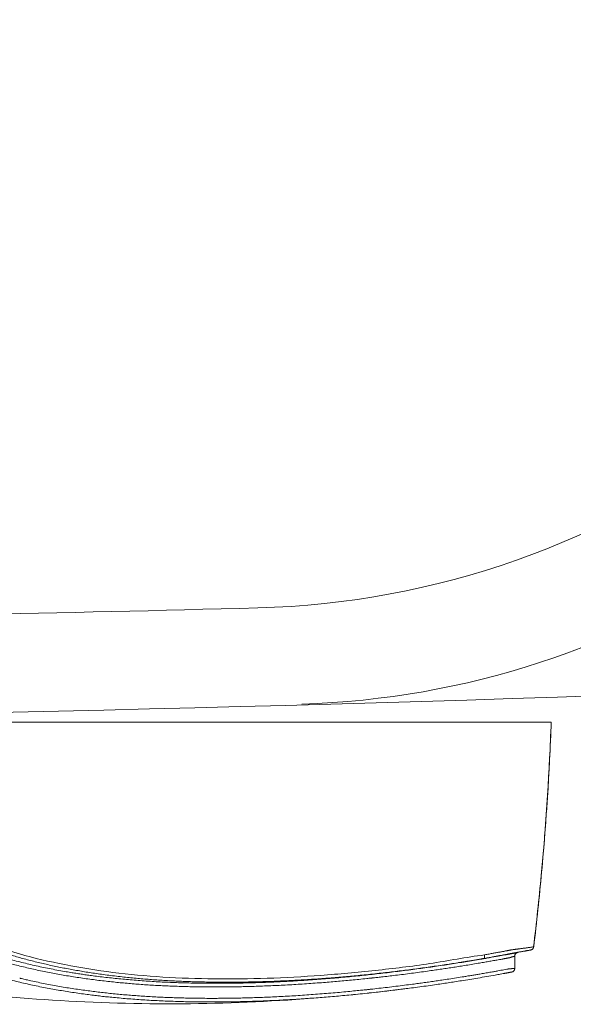
# Model space of a CAD drawing. Units: millimetres. Extents: x 1766 to 2721, y 831 to 1336.
# Drawn here: x 1786 to 1801, y 1188 to 1215 of the extents above; entities that cross this region are included whole.
import ezdxf

# ---------------------------------------------------------------- set-up
doc = ezdxf.new("R2010")
doc.units = ezdxf.units.MM
doc.layers.add('Dimension', color=4, linetype='Continuous')

msp = doc.modelspace()

# ---------------------------------------------------------------- linework, layer by layer
at = {"layer": 'Dimension', "color": 7, "linetype": 'ByBlock', "lineweight": 5}
for p, q in [((1800.461, 1195.497), (1773.541, 1195.497)), ((1799.898, 1189.21), (1799.89, 1189.208)), ((1799.979, 1189.298), (1799.976, 1189.297)), ((1798.619, 1188.978), (1798.619, 1188.978)), ((1799.454, 1188.701), (1799.454, 1189.039)), ((1799.454, 1189.039), (1799.454, 1189.038)), ((1799.454, 1188.701), (1799.454, 1188.701))]:
    msp.add_line(p, q, dxfattribs=at)
for centre, radius, start, end in [((1791.74, 1221.995), 23.351, 271.5182, 342.2836), ((1792.894, 1219.34), 23.351, 271.6817, 336.6344), ((1756.299, 2529.775), 1334.322, 270.828493, 277.711144), ((1756.83, 2539.175), 1340.994, 270.828493, 271.51817)]:
    msp.add_arc(centre, radius, start, end, dxfattribs=at)
for points, knots in [([(1799.979, 1189.298), (1800.061, 1189.982), (1800.208, 1191.376), (1800.368, 1193.443), (1800.437, 1194.826), (1800.461, 1195.497)], [0, 0, 0, 0, 2.067534, 4.204345, 6.219522, 6.219522, 6.219522, 6.219522]), ([(1800.357, 1193.418), (1800.356, 1193.407), (1800.343, 1193.21), (1800.33, 1193.013), (1800.317, 1192.827)], [0, 0, 0, 0, 0.0330083, 0.5919342, 0.5919342, 0.5919342, 0.5919342]), ([(1800.317, 1192.827), (1800.279, 1192.309), (1800.182, 1191.13), (1800.053, 1189.955), (1799.976, 1189.297)], [0, 0, 0, 0, 1.559228, 3.546725, 3.546725, 3.546725, 3.546725]), ([(1774.593, 1190.052), (1775.729, 1189.701), (1778.037, 1189.07), (1781.557, 1188.365), (1785.125, 1187.905), (1788.71, 1187.696), (1792.299, 1187.737), (1794.881, 1187.948), (1796.263, 1188.117), (1796.458, 1188.142)], [0, 0, 0, 0, 3.566298, 7.170328, 10.763315, 14.349923, 17.934839, 21.522748, 22.113164, 22.113164, 22.113164, 22.113164]), ([(1784.54, 1189.418), (1784.598, 1189.394), (1784.716, 1189.349), (1784.893, 1189.284), (1785.07, 1189.222), (1785.243, 1189.165), (1785.411, 1189.111), (1785.578, 1189.06), (1785.746, 1189.011), (1785.916, 1188.964), (1786.087, 1188.919), (1786.259, 1188.875), (1786.433, 1188.834), (1786.608, 1188.794), (1786.783, 1188.756), (1786.959, 1188.72), (1787.134, 1188.686), (1787.311, 1188.654), (1787.491, 1188.623), (1787.672, 1188.593), (1787.858, 1188.565), (1788.051, 1188.537), (1788.251, 1188.511), (1788.457, 1188.485), (1788.66, 1188.463), (1788.857, 1188.442), (1789.048, 1188.424), (1789.239, 1188.408), (1789.431, 1188.393), (1789.624, 1188.379), (1789.817, 1188.367), (1790.012, 1188.356), (1790.207, 1188.347), (1790.404, 1188.339), (1790.6, 1188.333), (1790.795, 1188.328), (1790.991, 1188.324), (1791.188, 1188.321), (1791.387, 1188.32), (1791.588, 1188.32), (1791.775, 1188.321), (1791.936, 1188.323), (1792.071, 1188.325), (1792.196, 1188.327), (1792.323, 1188.33), (1792.47, 1188.334), (1792.654, 1188.34), (1792.871, 1188.348), (1793.102, 1188.358), (1793.33, 1188.37), (1793.559, 1188.382), (1793.788, 1188.396), (1794.014, 1188.412), (1794.232, 1188.427), (1794.444, 1188.444), (1794.653, 1188.461), (1794.864, 1188.48), (1795.079, 1188.5), (1795.303, 1188.522), (1795.534, 1188.546), (1795.767, 1188.571), (1795.993, 1188.597), (1796.211, 1188.623), (1796.424, 1188.649), (1796.637, 1188.676), (1796.852, 1188.705), (1797.069, 1188.735), (1797.286, 1188.766), (1797.494, 1188.796), (1797.691, 1188.826), (1797.848, 1188.85), (1797.945, 1188.866), (1797.987, 1188.873), (1798.007, 1188.876), (1798.032, 1188.88), (1798.057, 1188.884), (1798.092, 1188.889), (1798.14, 1188.897), (1798.2, 1188.907), (1798.262, 1188.917), (1798.32, 1188.927), (1798.375, 1188.936), (1798.428, 1188.945), (1798.478, 1188.953), (1798.515, 1188.96), (1798.542, 1188.964), (1798.559, 1188.967), (1798.585, 1188.972), (1798.605, 1188.975), (1798.619, 1188.978)], [0, 0, 0, 0, 0.188309, 0.37732, 0.567633, 0.749335, 0.923165, 1.097755, 1.2731, 1.449198, 1.626073, 1.803747, 1.982261, 2.161624, 2.342207, 2.520666, 2.699068, 2.878122, 3.061119, 3.245576, 3.429803, 3.624073, 3.829555, 4.037364, 4.246668, 4.440546, 4.630964, 4.822763, 5.01532, 5.208653, 5.402766, 5.597671, 5.793385, 5.989988, 6.186844, 6.381854, 6.576419, 6.773318, 6.972802, 7.173482, 7.378059, 7.534463, 7.656305, 7.783073, 7.90873, 8.036613, 8.224462, 8.460822, 8.688774, 8.917503, 9.146704, 9.376616, 9.606186, 9.82525, 10.033186, 10.243708, 10.454331, 10.667616, 10.892556, 11.128686, 11.364871, 11.59571, 11.810319, 12.024181, 12.239715, 12.455398, 12.673002, 12.897052, 13.113159, 13.303822, 13.495883, 13.589379, 13.599034, 13.624088, 13.649224, 13.673931, 13.700792, 13.75517, 13.820912, 13.882768, 13.941963, 13.998492, 14.051637, 14.102255, 14.149815, 14.166097, 14.182981, 14.200583, 14.244873, 14.244873, 14.244873, 14.244873]), ([(1798.619, 1189.074), (1798.114, 1189.009), (1797.115, 1188.816), (1795.607, 1188.64), (1794.109, 1188.498), (1792.628, 1188.419), (1791.172, 1188.4), (1789.748, 1188.449), (1788.369, 1188.572), (1787.047, 1188.787), (1785.788, 1189.077), (1784.988, 1189.349), (1784.602, 1189.5)], [0, 0, 0, 0, 1.527615, 3.048902, 4.555171, 6.038994, 7.497531, 8.924159, 10.309939, 11.649744, 12.939045, 14.180585, 14.180585, 14.180585, 14.180585]), ([(1784.413, 1189.184), (1784.466, 1189.165), (1784.573, 1189.127), (1784.734, 1189.072), (1784.9, 1189.018), (1785.071, 1188.965), (1785.248, 1188.913), (1785.428, 1188.862), (1785.611, 1188.812), (1785.797, 1188.765), (1785.984, 1188.72), (1786.174, 1188.676), (1786.366, 1188.635), (1786.558, 1188.596), (1786.749, 1188.559), (1786.939, 1188.524), (1787.132, 1188.492), (1787.327, 1188.46), (1787.524, 1188.431), (1787.723, 1188.403), (1787.923, 1188.377), (1788.125, 1188.353), (1788.322, 1188.331), (1788.515, 1188.311), (1788.705, 1188.294), (1788.897, 1188.277), (1789.091, 1188.262), (1789.286, 1188.248), (1789.484, 1188.236), (1789.683, 1188.225), (1789.884, 1188.216), (1790.086, 1188.208), (1790.288, 1188.202), (1790.49, 1188.196), (1790.694, 1188.193), (1790.9, 1188.19), (1791.109, 1188.189), (1791.314, 1188.189), (1791.45, 1188.19), (1791.52, 1188.19), (1791.529, 1188.19), (1791.542, 1188.191), (1791.562, 1188.191), (1791.62, 1188.191), (1791.721, 1188.193), (1791.878, 1188.195), (1792.058, 1188.199), (1792.269, 1188.205), (1792.488, 1188.213), (1792.718, 1188.222), (1792.948, 1188.232), (1793.18, 1188.244), (1793.414, 1188.258), (1793.649, 1188.272), (1793.886, 1188.289), (1794.114, 1188.306), (1794.33, 1188.323), (1794.535, 1188.34), (1794.739, 1188.358), (1794.946, 1188.377), (1795.156, 1188.398), (1795.338, 1188.417), (1795.46, 1188.43), (1795.521, 1188.436), (1795.553, 1188.44), (1795.596, 1188.444), (1795.67, 1188.453), (1795.798, 1188.467), (1795.969, 1188.487), (1796.17, 1188.511), (1796.382, 1188.537), (1796.603, 1188.565), (1796.826, 1188.595), (1797.036, 1188.624), (1797.227, 1188.651), (1797.398, 1188.676), (1797.564, 1188.701), (1797.73, 1188.726), (1797.897, 1188.752), (1798.072, 1188.78), (1798.253, 1188.809), (1798.431, 1188.839), (1798.566, 1188.862), (1798.663, 1188.878), (1798.731, 1188.89), (1798.801, 1188.903), (1798.889, 1188.918), (1798.98, 1188.934), (1799.062, 1188.949), (1799.104, 1188.957), (1799.123, 1188.96), (1799.129, 1188.961), (1799.138, 1188.963), (1799.154, 1188.966), (1799.174, 1188.97), (1799.197, 1188.974), (1799.218, 1188.978), (1799.237, 1188.981), (1799.253, 1188.984), (1799.267, 1188.987), (1799.278, 1188.989), (1799.287, 1188.99), (1799.295, 1188.99), (1799.302, 1188.991), (1799.309, 1188.993), (1799.317, 1188.995), (1799.324, 1189), (1799.334, 1189.003), (1799.344, 1189.006), (1799.355, 1189.009), (1799.366, 1189.016), (1799.378, 1189.016), (1799.388, 1189.019), (1799.396, 1189.022), (1799.402, 1189.024), (1799.408, 1189.025), (1799.414, 1189.027), (1799.421, 1189.029), (1799.43, 1189.032), (1799.438, 1189.034), (1799.445, 1189.036), (1799.45, 1189.038), (1799.453, 1189.038), (1799.454, 1189.039)], [0, 0, 0, 0, 0.169527, 0.340398, 0.512409, 0.691709, 0.877764, 1.065367, 1.254739, 1.445933, 1.638997, 1.833979, 2.030927, 2.228717, 2.42009, 2.613844, 2.809554, 3.007257, 3.207094, 3.407318, 3.608728, 3.812247, 4.016159, 4.204199, 4.394946, 4.587612, 4.782162, 4.978503, 5.176537, 5.376158, 5.577267, 5.779855, 5.982368, 6.18362, 6.38633, 6.593113, 6.802738, 7.013924, 7.206905, 7.210376, 7.222916, 7.235457, 7.247998, 7.282855, 7.411303, 7.550796, 7.752241, 7.953254, 8.182088, 8.411391, 8.642195, 8.874513, 9.108358, 9.343749, 9.580692, 9.821187, 10.03007, 10.23284, 10.436752, 10.645608, 10.855737, 11.070534, 11.193263, 11.223171, 11.256634, 11.290089, 11.350396, 11.481638, 11.674548, 11.869137, 12.089458, 12.313148, 12.537466, 12.765091, 12.949213, 13.116231, 13.283769, 13.451847, 13.620479, 13.791205, 13.98219, 14.173023, 14.329626, 14.395752, 14.467099, 14.536064, 14.610632, 14.734699, 14.812856, 14.860468, 14.86399, 14.869873, 14.878752, 14.891751, 14.917583, 14.940817, 14.961805, 14.981002, 14.997819, 15.011862, 15.023317, 15.032735, 15.039368, 15.04612, 15.053494, 15.061972, 15.070281, 15.080011, 15.091412, 15.102714, 15.114755, 15.127466, 15.13829, 15.145552, 15.152694, 15.158302, 15.163154, 15.171596, 15.181467, 15.19034, 15.197759, 15.202857, 15.205794, 15.205794, 15.205794, 15.205794]), ([(1798.62, 1188.973), (1798.587, 1188.967), (1798.484, 1188.949), (1798.31, 1188.92), (1798.098, 1188.885), (1797.886, 1188.851), (1797.674, 1188.818), (1797.46, 1188.786), (1797.244, 1188.754), (1797.028, 1188.723), (1796.808, 1188.693), (1796.582, 1188.663), (1796.348, 1188.633), (1796.111, 1188.604), (1795.875, 1188.576), (1795.64, 1188.549), (1795.407, 1188.524), (1795.177, 1188.5), (1794.948, 1188.477), (1794.714, 1188.455), (1794.476, 1188.434), (1794.235, 1188.415), (1793.995, 1188.396), (1793.755, 1188.379), (1793.516, 1188.363), (1793.278, 1188.349), (1793.04, 1188.336), (1792.806, 1188.325), (1792.576, 1188.316), (1792.351, 1188.308), (1792.126, 1188.301), (1791.902, 1188.296), (1791.679, 1188.292), (1791.457, 1188.29), (1791.238, 1188.289), (1791.02, 1188.289), (1790.798, 1188.292), (1790.573, 1188.295), (1790.345, 1188.301), (1790.119, 1188.308), (1789.893, 1188.317), (1789.668, 1188.328), (1789.445, 1188.341), (1789.222, 1188.355), (1789.003, 1188.372), (1788.789, 1188.39), (1788.58, 1188.409), (1788.372, 1188.43), (1788.165, 1188.453), (1787.963, 1188.477), (1787.784, 1188.5), (1787.625, 1188.522), (1787.482, 1188.543), (1787.339, 1188.565), (1787.187, 1188.59), (1787.012, 1188.619), (1786.815, 1188.655), (1786.607, 1188.695), (1786.401, 1188.737), (1786.197, 1188.781), (1785.995, 1188.828), (1785.795, 1188.878), (1785.597, 1188.929), (1785.413, 1188.98), (1785.24, 1189.03), (1785.077, 1189.079), (1784.914, 1189.13), (1784.751, 1189.184), (1784.589, 1189.24), (1784.482, 1189.278), (1784.428, 1189.298)], [0, 0, 0, 0, 0.10097, 0.31503, 0.529699, 0.744116, 0.958087, 1.175184, 1.393697, 1.6122, 1.830279, 2.059087, 2.297769, 2.536124, 2.774478, 3.013189, 3.245976, 3.476311, 3.706026, 3.937939, 4.180941, 4.422554, 4.663481, 4.903726, 5.143289, 5.382184, 5.620407, 5.858003, 6.084186, 6.30973, 6.534677, 6.759027, 6.982836, 7.20434, 7.423144, 7.641059, 7.858344, 8.087672, 8.315693, 8.542663, 8.768589, 8.99348, 9.217343, 9.440188, 9.662536, 9.875023, 10.084935, 10.293959, 10.502107, 10.709391, 10.902341, 11.045453, 11.190927, 11.335823, 11.479309, 11.653865, 11.867939, 12.07902, 12.288927, 12.497675, 12.705278, 12.911763, 13.117188, 13.316836, 13.486158, 13.656404, 13.827333, 13.99948, 14.17092, 14.341782, 14.341782, 14.341782, 14.341782]), ([(1799.912, 1189.287), (1799.901, 1189.285), (1799.878, 1189.282), (1799.843, 1189.277), (1799.806, 1189.271), (1799.768, 1189.266), (1799.73, 1189.261), (1799.692, 1189.255), (1799.655, 1189.25), (1799.619, 1189.246), (1799.585, 1189.241), (1799.552, 1189.237), (1799.522, 1189.233), (1799.493, 1189.229), (1799.467, 1189.226), (1799.442, 1189.223), (1799.419, 1189.22), (1799.397, 1189.217), (1799.376, 1189.214), (1799.357, 1189.211), (1799.338, 1189.208), (1799.319, 1189.204), (1799.3, 1189.2), (1799.279, 1189.196), (1799.255, 1189.192), (1799.229, 1189.187), (1799.199, 1189.181), (1799.167, 1189.175), (1799.131, 1189.168), (1799.092, 1189.161), (1799.049, 1189.153), (1799.004, 1189.144), (1798.956, 1189.136), (1798.906, 1189.127), (1798.855, 1189.118), (1798.802, 1189.108), (1798.745, 1189.098), (1798.684, 1189.087), (1798.642, 1189.08), (1798.619, 1189.076)], [0, 0, 0, 0, 0.033278, 0.069324, 0.107037, 0.145574, 0.1844, 0.22291, 0.260395, 0.296503, 0.331052, 0.363784, 0.394505, 0.423154, 0.449764, 0.474519, 0.497693, 0.519635, 0.540856, 0.560852, 0.579331, 0.598213, 0.617911, 0.639184, 0.662857, 0.689655, 0.719823, 0.753072, 0.789245, 0.828816, 0.872182, 0.918813, 0.967743, 1.018202, 1.069786, 1.123159, 1.180374, 1.242615, 1.310057, 1.310057, 1.310057, 1.310057]), ([(1799.39, 1189.118), (1799.385, 1189.117), (1799.373, 1189.115), (1799.355, 1189.111), (1799.336, 1189.108), (1799.316, 1189.104), (1799.294, 1189.1), (1799.27, 1189.095), (1799.243, 1189.09), (1799.213, 1189.085), (1799.18, 1189.079), (1799.143, 1189.072), (1799.103, 1189.064), (1799.06, 1189.057), (1799.014, 1189.048), (1798.965, 1189.039), (1798.915, 1189.03), (1798.863, 1189.021), (1798.809, 1189.011), (1798.75, 1189.001), (1798.686, 1188.99), (1798.642, 1188.982), (1798.619, 1188.978)], [0, 0, 0, 0, 0.0176482, 0.0361659, 0.0551473, 0.0751643, 0.0968895, 0.1211485, 0.1486467, 0.1795341, 0.2134585, 0.2503624, 0.2908287, 0.3351287, 0.3825045, 0.4319985, 0.4829245, 0.5351702, 0.5900536, 0.6493492, 0.7138619, 0.7836667, 0.7836667, 0.7836667, 0.7836667]), ([(1799.481, 1189.129), (1799.478, 1189.128), (1799.471, 1189.127), (1799.457, 1189.124), (1799.44, 1189.121), (1799.422, 1189.118), (1799.402, 1189.114), (1799.385, 1189.111), (1799.372, 1189.109), (1799.362, 1189.107), (1799.352, 1189.105), (1799.342, 1189.103), (1799.329, 1189.101), (1799.312, 1189.097), (1799.289, 1189.093), (1799.267, 1189.089), (1799.25, 1189.086), (1799.239, 1189.084), (1799.228, 1189.082), (1799.218, 1189.08), (1799.204, 1189.077), (1799.132, 1189.064), (1798.979, 1189.036), (1798.791, 1189.003), (1798.664, 1188.98), (1798.62, 1188.973)], [0, 0, 0, 0, 0.0074175, 0.0236482, 0.0411339, 0.0598312, 0.0797574, 0.1010664, 0.1105589, 0.1203522, 0.1305713, 0.1412266, 0.1521352, 0.1692995, 0.1943955, 0.2217571, 0.2359408, 0.2462788, 0.2566159, 0.2669522, 0.2772878, 0.3000012, 0.4882157, 0.7410999, 0.8744773, 0.8744773, 0.8744773, 0.8744773]), ([(1799.462, 1189.131), (1799.456, 1189.13), (1799.443, 1189.128), (1799.425, 1189.124), (1799.413, 1189.122), (1799.407, 1189.121)], [0, 0, 0, 0, 0.0198431, 0.03841139, 0.05599163, 0.05599163, 0.05599163, 0.05599163]), ([(1799.454, 1189.039), (1799.454, 1189.04), (1799.454, 1189.048), (1799.456, 1189.063), (1799.463, 1189.082), (1799.473, 1189.099), (1799.484, 1189.113), (1799.497, 1189.124), (1799.509, 1189.132), (1799.518, 1189.135), (1799.523, 1189.137), (1799.525, 1189.137)], [0, 0, 0, 0, 0.0023635, 0.0238339, 0.0442797, 0.063648, 0.0818346, 0.0986248, 0.113563, 0.1245103, 0.1286045, 0.1286045, 0.1286045, 0.1286045]), ([(1799.48, 1189.111), (1799.478, 1189.108), (1799.474, 1189.103), (1799.468, 1189.094), (1799.463, 1189.085), (1799.459, 1189.074), (1799.456, 1189.063), (1799.454, 1189.052), (1799.454, 1189.043), (1799.454, 1189.039)], [0, 0, 0, 0, 0.01028101, 0.02062913, 0.03115671, 0.04198374, 0.05325286, 0.06515254, 0.07796071, 0.07796071, 0.07796071, 0.07796071]), ([(1799.519, 1189.136), (1799.518, 1189.135), (1799.513, 1189.134), (1799.505, 1189.13), (1799.496, 1189.125), (1799.488, 1189.118), (1799.483, 1189.113), (1799.48, 1189.111)], [0, 0, 0, 0, 0.00380683, 0.01531021, 0.02619254, 0.03671068, 0.04704191, 0.04704191, 0.04704191, 0.04704191]), ([(1799.51, 1189.134), (1799.507, 1189.134), (1799.5, 1189.132), (1799.49, 1189.13), (1799.483, 1189.129), (1799.481, 1189.129)], [0, 0, 0, 0, 0.01005625, 0.02266764, 0.0300228, 0.0300228, 0.0300228, 0.0300228]), ([(1799.863, 1189.203), (1799.855, 1189.202), (1799.836, 1189.199), (1799.808, 1189.193), (1799.776, 1189.188), (1799.744, 1189.182), (1799.711, 1189.176), (1799.679, 1189.171), (1799.647, 1189.165), (1799.616, 1189.159), (1799.586, 1189.154), (1799.558, 1189.149), (1799.531, 1189.144), (1799.507, 1189.14), (1799.491, 1189.137), (1799.483, 1189.135)], [0, 0, 0, 0, 0.0259133, 0.0556631, 0.0876182, 0.1206891, 0.1541632, 0.1875676, 0.2203569, 0.2519522, 0.282074, 0.3106357, 0.337498, 0.3625392, 0.3857449, 0.3857449, 0.3857449, 0.3857449]), ([(1799.528, 1189.138), (1799.527, 1189.138), (1799.524, 1189.137), (1799.518, 1189.136), (1799.513, 1189.135), (1799.51, 1189.134), (1799.51, 1189.134)], [0, 0, 0, 0, 0.00361154, 0.00954585, 0.01769609, 0.01798855, 0.01798855, 0.01798855, 0.01798855]), ([(1799.898, 1189.21), (1799.91, 1189.213), (1799.936, 1189.224), (1799.965, 1189.255), (1799.974, 1189.283), (1799.976, 1189.297)], [0, 0, 0, 0, 0.0396842, 0.0818421, 0.12405, 0.12405, 0.12405, 0.12405]), ([(1799.898, 1189.21), (1799.898, 1189.21), (1799.901, 1189.211), (1799.908, 1189.212), (1799.914, 1189.215), (1799.917, 1189.216)], [0, 0, 0, 0, 0.00238105, 0.00820805, 0.02075035, 0.02075035, 0.02075035, 0.02075035]), ([(1799.976, 1189.297), (1799.972, 1189.296), (1799.96, 1189.294), (1799.938, 1189.291), (1799.921, 1189.288), (1799.912, 1189.287)], [0, 0, 0, 0, 0.01366786, 0.03603498, 0.06485653, 0.06485653, 0.06485653, 0.06485653]), ([(1799.917, 1189.216), (1799.924, 1189.219), (1799.937, 1189.226), (1799.955, 1189.243), (1799.97, 1189.265), (1799.977, 1189.285), (1799.978, 1189.296), (1799.979, 1189.298)], [0, 0, 0, 0, 0.0209356, 0.045723, 0.0726676, 0.1015224, 0.1064638, 0.1064638, 0.1064638, 0.1064638]), ([(1798.619, 1188.978), (1798.619, 1188.981), (1798.619, 1188.991), (1798.619, 1189.01), (1798.619, 1189.038), (1798.619, 1189.06), (1798.619, 1189.072)], [0, 0, 0, 0, 0.00871185, 0.02823196, 0.05725298, 0.09324078, 0.09324078, 0.09324078, 0.09324078]), ([(1784.764, 1188.603), (1784.802, 1188.591), (1784.902, 1188.56), (1785.067, 1188.511), (1785.258, 1188.456), (1785.453, 1188.404), (1785.649, 1188.354), (1785.78, 1188.322), (1785.846, 1188.306)], [0, 0, 0, 0, 0.120751, 0.315405, 0.515908, 0.717245, 0.919568, 1.122914, 1.122914, 1.122914, 1.122914]), ([(1799.454, 1188.701), (1799.453, 1188.701), (1799.45, 1188.7), (1799.445, 1188.7), (1799.438, 1188.699), (1799.43, 1188.699), (1799.42, 1188.698), (1799.41, 1188.697), (1799.4, 1188.696), (1799.388, 1188.695), (1799.375, 1188.694), (1799.362, 1188.693), (1799.349, 1188.693), (1799.337, 1188.692), (1799.326, 1188.691), (1799.317, 1188.691), (1799.308, 1188.689), (1799.299, 1188.688), (1799.29, 1188.688), (1799.28, 1188.686), (1799.271, 1188.684), (1799.263, 1188.682), (1799.256, 1188.681), (1799.246, 1188.679), (1799.213, 1188.673), (1799.127, 1188.658), (1799.032, 1188.64), (1798.943, 1188.624), (1798.892, 1188.615), (1798.834, 1188.605), (1798.745, 1188.589), (1798.629, 1188.569), (1798.5, 1188.547), (1798.382, 1188.527), (1798.273, 1188.509), (1798.163, 1188.491), (1798.019, 1188.467), (1797.844, 1188.44), (1797.64, 1188.408), (1797.453, 1188.38), (1797.281, 1188.354), (1797.119, 1188.331), (1796.956, 1188.308), (1796.796, 1188.286), (1796.613, 1188.262), (1796.407, 1188.235), (1796.175, 1188.206), (1795.941, 1188.178), (1795.708, 1188.151), (1795.542, 1188.132), (1795.441, 1188.121), (1795.405, 1188.117), (1795.368, 1188.113), (1795.298, 1188.106), (1795.178, 1188.094), (1794.997, 1188.076), (1794.786, 1188.055), (1794.555, 1188.034), (1794.317, 1188.014), (1794.074, 1187.994), (1793.834, 1187.976), (1793.595, 1187.959), (1793.357, 1187.944), (1793.121, 1187.93), (1792.888, 1187.918), (1792.659, 1187.908), (1792.436, 1187.899), (1792.216, 1187.891), (1791.998, 1187.885), (1791.777, 1187.88), (1791.615, 1187.878), (1791.519, 1187.876), (1791.495, 1187.876), (1791.48, 1187.876), (1791.465, 1187.876), (1791.411, 1187.875), (1791.313, 1187.875), (1791.148, 1187.874), (1790.954, 1187.874), (1790.738, 1187.876), (1790.525, 1187.879), (1790.316, 1187.884), (1790.108, 1187.89), (1789.902, 1187.897), (1789.698, 1187.906), (1789.495, 1187.916), (1789.294, 1187.928), (1789.094, 1187.941), (1788.897, 1187.956), (1788.704, 1187.971), (1788.514, 1187.988), (1788.326, 1188.007), (1788.139, 1188.027), (1787.953, 1188.048), (1787.767, 1188.071), (1787.578, 1188.096), (1787.384, 1188.123), (1787.187, 1188.153), (1786.99, 1188.185), (1786.791, 1188.219), (1786.591, 1188.257), (1786.393, 1188.296), (1786.197, 1188.337), (1786.024, 1188.376), (1785.916, 1188.401), (1785.873, 1188.411)], [0, 0, 0, 0, 0.003134, 0.008322, 0.015281, 0.02376, 0.033354, 0.043531, 0.053986, 0.064558, 0.078522, 0.092315, 0.104945, 0.117504, 0.128465, 0.137615, 0.145722, 0.154601, 0.164579, 0.174676, 0.18327, 0.192269, 0.199874, 0.205394, 0.222363, 0.299001, 0.466925, 0.514088, 0.568464, 0.623072, 0.692528, 0.837745, 0.976468, 1.085965, 1.196749, 1.307294, 1.42078, 1.632849, 1.841542, 2.037812, 2.200425, 2.364683, 2.528627, 2.692269, 2.85208, 3.080369, 3.316902, 3.552873, 3.78828, 4.019, 4.053979, 4.092178, 4.130344, 4.165315, 4.303778, 4.491183, 4.709408, 4.940795, 5.185826, 5.428635, 5.6698, 5.909355, 6.147318, 6.383699, 6.618512, 6.849354, 7.070066, 7.289903, 7.508355, 7.725436, 7.951214, 7.996536, 8.011098, 8.025652, 8.040199, 8.054739, 8.188659, 8.333784, 8.551279, 8.769692, 8.980995, 9.190305, 9.398055, 9.604264, 9.808955, 10.012101, 10.213598, 10.413335, 10.611206, 10.806141, 10.996007, 11.184082, 11.372343, 11.560233, 11.746272, 11.932177, 12.134076, 12.333096, 12.529512, 12.733341, 12.937926, 13.140364, 13.340708, 13.538985, 13.672104, 13.672104, 13.672104, 13.672104]), ([(1796.459, 1188.142), (1796.488, 1188.146), (1796.593, 1188.159), (1796.776, 1188.183), (1797.008, 1188.215), (1797.228, 1188.246), (1797.431, 1188.276), (1797.615, 1188.304), (1797.799, 1188.332), (1797.998, 1188.363), (1798.212, 1188.397), (1798.442, 1188.435), (1798.676, 1188.475), (1798.883, 1188.511), (1799.035, 1188.539), (1799.108, 1188.552), (1799.137, 1188.557), (1799.142, 1188.558), (1799.148, 1188.559), (1799.156, 1188.561), (1799.166, 1188.562), (1799.177, 1188.565), (1799.192, 1188.567), (1799.209, 1188.57), (1799.228, 1188.574), (1799.246, 1188.577), (1799.264, 1188.581), (1799.282, 1188.584), (1799.299, 1188.587), (1799.315, 1188.59), (1799.327, 1188.592), (1799.334, 1188.594), (1799.338, 1188.594), (1799.338, 1188.594)], [0, 0, 0, 0, 0.088977, 0.318309, 0.553236, 0.791946, 0.985011, 1.167508, 1.349834, 1.543001, 1.772738, 1.999549, 2.242851, 2.486164, 2.627736, 2.706494, 2.70986, 2.715502, 2.720948, 2.729806, 2.739129, 2.750638, 2.765472, 2.78298, 2.803197, 2.822756, 2.839827, 2.858404, 2.876655, 2.892123, 2.904848, 2.914244, 2.915338, 2.915338, 2.915338, 2.915338]), ([(1799.338, 1188.594), (1799.342, 1188.595), (1799.348, 1188.596), (1799.358, 1188.598), (1799.366, 1188.599), (1799.372, 1188.601), (1799.377, 1188.602), (1799.38, 1188.602), (1799.383, 1188.603), (1799.383, 1188.603)], [0, 0, 0, 0, 0.01008337, 0.02072174, 0.02894891, 0.03506306, 0.03963613, 0.04307291, 0.04596799, 0.04596799, 0.04596799, 0.04596799]), ([(1799.338, 1188.594), (1799.34, 1188.595), (1799.343, 1188.595), (1799.348, 1188.596), (1799.354, 1188.597), (1799.359, 1188.598), (1799.366, 1188.599), (1799.372, 1188.601), (1799.376, 1188.601), (1799.378, 1188.602), (1799.379, 1188.602)], [0, 0, 0, 0, 0.00480718, 0.01038805, 0.01549163, 0.02047852, 0.02844888, 0.03449433, 0.03889186, 0.04132321, 0.04132321, 0.04132321, 0.04132321]), ([(1799.454, 1188.701), (1799.454, 1188.695), (1799.453, 1188.684), (1799.449, 1188.668), (1799.444, 1188.654), (1799.437, 1188.642), (1799.429, 1188.631), (1799.419, 1188.621), (1799.408, 1188.613), (1799.395, 1188.607), (1799.387, 1188.604), (1799.383, 1188.603)], [0, 0, 0, 0, 0.0173544, 0.0330446, 0.0477179, 0.0617739, 0.0755159, 0.0892241, 0.1032143, 0.1179174, 0.1299109, 0.1299109, 0.1299109, 0.1299109]), ([(1799.383, 1188.603), (1799.384, 1188.603), (1799.386, 1188.604), (1799.391, 1188.605), (1799.398, 1188.608), (1799.403, 1188.61), (1799.406, 1188.612)], [0, 0, 0, 0, 0.00181967, 0.00862256, 0.01615621, 0.02433299, 0.02433299, 0.02433299, 0.02433299]), ([(1799.406, 1188.612), (1799.408, 1188.613), (1799.413, 1188.616), (1799.42, 1188.622), (1799.426, 1188.628), (1799.432, 1188.635), (1799.438, 1188.643), (1799.443, 1188.651), (1799.447, 1188.66), (1799.45, 1188.67), (1799.452, 1188.68), (1799.454, 1188.69), (1799.454, 1188.697), (1799.454, 1188.701)], [0, 0, 0, 0, 0.0086225, 0.0174317, 0.0264374, 0.035654, 0.0450854, 0.0547283, 0.0645652, 0.0745144, 0.0847664, 0.0956785, 0.1061973, 0.1061973, 0.1061973, 0.1061973]), ([(1785.846, 1188.306), (1785.913, 1188.291), (1786.046, 1188.26), (1786.247, 1188.217), (1786.449, 1188.176), (1786.649, 1188.138), (1786.847, 1188.103), (1787.045, 1188.07), (1787.244, 1188.038), (1787.445, 1188.009), (1787.637, 1187.983), (1787.82, 1187.96), (1787.99, 1187.939), (1788.159, 1187.92), (1788.34, 1187.902), (1788.536, 1187.883), (1788.751, 1187.865), (1788.971, 1187.848), (1789.192, 1187.832), (1789.414, 1187.819), (1789.637, 1187.807), (1789.861, 1187.798), (1790.085, 1187.79), (1790.307, 1187.783), (1790.526, 1187.779), (1790.744, 1187.776), (1790.963, 1187.774), (1791.184, 1187.774), (1791.386, 1187.775), (1791.567, 1187.777), (1791.727, 1187.78), (1791.885, 1187.783), (1792.065, 1187.788), (1792.273, 1187.794), (1792.512, 1187.803), (1792.757, 1187.813), (1793.002, 1187.825), (1793.247, 1187.839), (1793.494, 1187.854), (1793.735, 1187.87), (1793.968, 1187.887), (1794.194, 1187.905), (1794.42, 1187.923), (1794.647, 1187.943), (1794.882, 1187.965), (1795.126, 1187.989), (1795.377, 1188.015), (1795.623, 1188.042), (1795.861, 1188.069), (1796.091, 1188.096), (1796.29, 1188.12), (1796.412, 1188.136), (1796.458, 1188.142)], [0, 0, 0, 0, 0.204408, 0.409907, 0.616524, 0.821921, 1.020845, 1.221295, 1.422831, 1.625469, 1.831013, 2.006046, 2.176036, 2.346603, 2.515724, 2.72041, 2.940003, 3.160538, 3.382048, 3.604543, 3.82803, 4.052533, 4.278104, 4.500849, 4.717671, 4.9358, 5.154878, 5.374913, 5.598369, 5.76093, 5.919327, 6.078017, 6.23273, 6.460269, 6.704294, 6.949016, 7.194442, 7.440573, 7.687413, 7.935902, 8.163419, 8.38969, 8.616557, 8.844021, 9.072855, 9.32498, 9.577281, 9.830234, 10.067529, 10.296813, 10.526267, 10.666647, 10.666647, 10.666647, 10.666647])]:
    msp.add_open_spline(points, degree=3, knots=knots, dxfattribs=at)
for points in [[(1800.461, 1195.497), (1800.436, 1194.803), (1800.401, 1194.11), (1800.357, 1193.418)], [(1799.407, 1189.121), (1799.402, 1189.12), (1799.396, 1189.119), (1799.39, 1189.118)], [(1799.483, 1189.135), (1799.476, 1189.134), (1799.469, 1189.133), (1799.462, 1189.131)], [(1799.51, 1189.134), (1799.515, 1189.135), (1799.52, 1189.136), (1799.525, 1189.137)], [(1799.528, 1189.138), (1799.525, 1189.137), (1799.522, 1189.137), (1799.519, 1189.136)], [(1799.525, 1189.137), (1799.647, 1189.16), (1799.769, 1189.184), (1799.89, 1189.208)], [(1799.883, 1189.207), (1799.876, 1189.206), (1799.87, 1189.205), (1799.863, 1189.203)], [(1799.89, 1189.208), (1799.888, 1189.208), (1799.885, 1189.207), (1799.883, 1189.207)], [(1785.811, 1188.426), (1785.804, 1188.428), (1785.796, 1188.43), (1785.788, 1188.431)], [(1785.873, 1188.411), (1785.852, 1188.416), (1785.832, 1188.421), (1785.811, 1188.426)]]:
    msp.add_open_spline(points, degree=3, dxfattribs=at)

doc.saveas('drawing.dxf')
